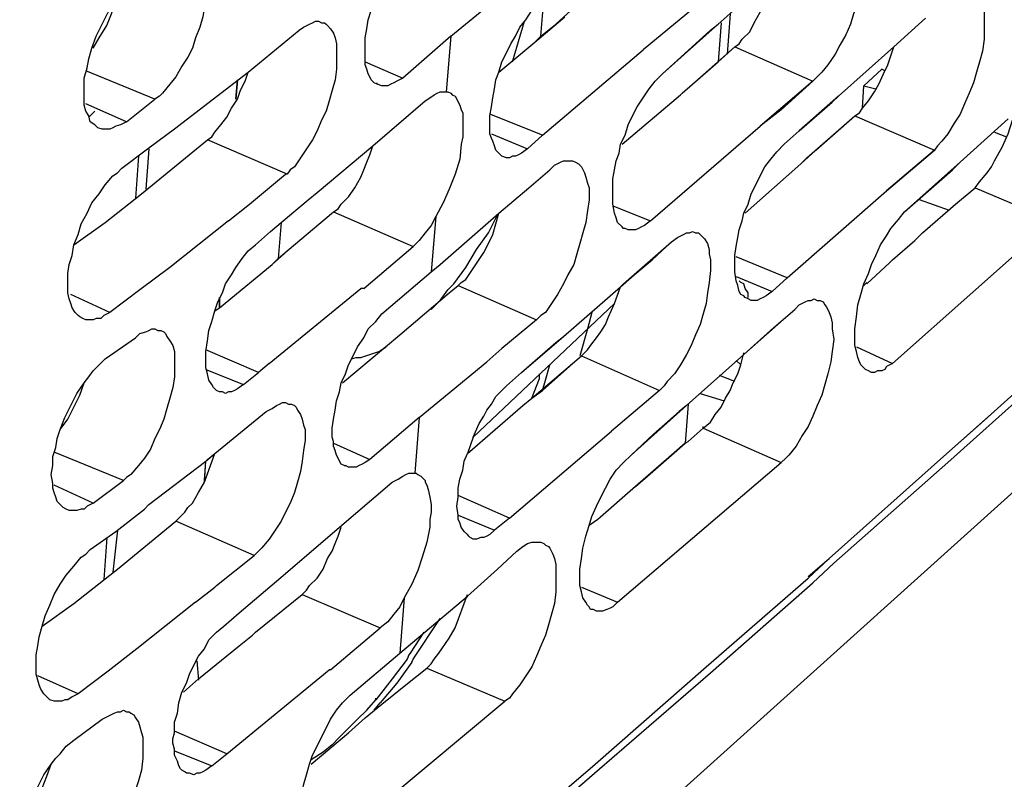
# Model space of a CAD drawing. Units: inches. Extents: x -2049 to 3731, y -2296 to 3484.
# Drawn here: x 1394 to 1422, y 841 to 863 of the extents above; entities that cross this region are included whole.
import ezdxf

# ---------------------------------------------------------------- set-up
doc = ezdxf.new("R2010")
doc.units = ezdxf.units.IN
doc.header["$MEASUREMENT"] = 0
doc.layers.add('Layer 1', color=7, linetype='Continuous')

msp = doc.modelspace()

# ---------------------------------------------------------------- linework, layer by layer
at = {"layer": 'Layer 1', "color": 7, "lineweight": 25, "true_color": 0xffffff}
for points in [[(1417.208, 865.66), (1417.251, 865.66), (1417.335, 865.619), (1417.42, 865.534), (1417.462, 865.492), (1417.504, 865.407), (1417.547, 865.322), (1417.59, 865.195), (1417.59, 865.026), (1417.632, 864.856), (1417.632, 864.56), (1417.59, 864.222), (1417.547, 863.925), (1417.504, 863.586), (1417.42, 863.29), (1417.293, 862.994), (1417.208, 862.698), (1417.081, 862.401), (1416.912, 862.105), (1416.785, 861.851), (1416.574, 861.555), (1416.404, 861.343), (1416.277, 861.216), (1416.15, 861.089)], [(1403.873, 861.004), (1403.789, 861.047), (1403.704, 861.131), (1403.662, 861.216), (1403.62, 861.301), (1403.577, 861.427), (1403.535, 861.555), (1403.535, 862.317), (1403.577, 862.57), (1403.62, 862.824), (1403.704, 863.079), (1403.789, 863.332), (1403.873, 863.586), (1403.958, 863.84), (1404.085, 864.094), (1404.212, 864.349), (1404.381, 864.602), (1404.551, 864.856), (1404.72, 865.069), (1404.932, 865.28)], [(1398.624, 864.814), (1398.709, 864.814), (1398.751, 864.772), (1398.835, 864.73), (1398.878, 864.645), (1398.963, 864.518), (1399.005, 864.391), (1399.048, 864.264), (1399.089, 864.094), (1399.089, 863.799), (1399.048, 863.502), (1399.005, 863.206), (1398.963, 862.909), (1398.878, 862.613), (1398.751, 862.317), (1398.666, 862.02), (1398.54, 861.766), (1398.37, 861.512), (1398.201, 861.216), (1398.031, 861.004), (1397.819, 860.75), (1397.735, 860.665), (1397.608, 860.581)], [(1413.483, 862.698), (1415.091, 864.137)], [(1413.949, 862.062), (1414.076, 862.147), (1414.161, 862.274), (1414.372, 862.486), (1414.499, 862.74), (1414.668, 863.036), (1414.795, 863.29), (1414.922, 863.544), (1415.007, 863.84), (1415.091, 864.137)], [(1395.999, 859.776), (1395.957, 859.819), (1395.915, 859.861), (1395.788, 859.946), (1395.746, 860.115), (1395.66, 860.242), (1395.618, 860.411), (1395.618, 861.173), (1395.703, 861.47), (1395.746, 861.724), (1395.83, 862.02), (1395.957, 862.359), (1396.127, 862.698), (1396.296, 863.036), (1396.507, 863.332), (1396.635, 863.502), (1396.804, 863.713), (1396.973, 863.84), (1397.143, 864.01)], [(1405.947, 862.359), (1407.852, 863.925)], [(1420.553, 863.671), (1420.637, 863.629), (1420.722, 863.586), (1420.765, 863.544), (1420.807, 863.502), (1420.891, 863.332), (1420.933, 863.206), (1420.976, 863.036), (1420.976, 862.274), (1420.933, 861.935), (1420.849, 861.639), (1420.765, 861.343), (1420.679, 861.047), (1420.553, 860.75), (1420.426, 860.454), (1420.299, 860.158), (1420.13, 859.904), (1419.96, 859.607), (1419.791, 859.395), (1419.663, 859.268), (1419.579, 859.142)], [(1395.873, 862.02), (1396.042, 862.317), (1396.253, 862.656), (1396.381, 862.994), (1396.507, 863.332)], [(1408.488, 862.359), (1408.573, 863.375)], [(1407.387, 858.972), (1407.345, 859.014), (1407.302, 859.057), (1407.218, 859.142), (1407.175, 859.268), (1407.133, 859.395), (1407.091, 859.48), (1407.048, 859.607), (1407.048, 860.115), (1407.091, 860.369), (1407.133, 860.623), (1407.175, 860.877), (1407.218, 861.131), (1407.302, 861.343), (1407.387, 861.639), (1407.514, 861.893), (1407.641, 862.147), (1407.768, 862.359), (1407.895, 862.613), (1408.065, 862.824), (1408.234, 863.079), (1408.445, 863.247)], [(1408.911, 862.698), (1409.334, 863.079)], [(1412.763, 863.121), (1411.366, 861.978)], [(1402.307, 862.74), (1402.392, 862.74), (1402.434, 862.698), (1402.477, 862.656), (1402.561, 862.57), (1402.646, 862.444), (1402.688, 862.317), (1402.73, 862.147), (1402.73, 861.427), (1402.688, 861.131), (1402.603, 860.835), (1402.519, 860.539), (1402.434, 860.242), (1402.307, 859.988), (1402.18, 859.692), (1402.053, 859.438), (1401.884, 859.184), (1401.714, 858.93), (1401.545, 858.676), (1401.418, 858.591), (1401.333, 858.464)], [(1401.672, 862.528), (1401.799, 862.613), (1401.968, 862.698), (1402.053, 862.74), (1402.138, 862.782), (1402.223, 862.782), (1402.307, 862.74)], [(1407.683, 861.639), (1408.022, 862.782)], [(1408.488, 862.359), (1408.318, 862.189), (1409.165, 862.909)], [(1413.568, 862.74), (1413.483, 861.639)], [(1413.822, 862.994), (1413.738, 861.851)], [(1418.436, 862.062), (1419.325, 862.867)], [(1400.233, 861.343), (1401.672, 862.528)], [(1408.488, 862.359), (1408.911, 862.698)], [(1411.916, 861.301), (1413.483, 862.698)], [(1411.916, 861.301), (1413.271, 862.528)], [(1413.271, 862.528), (1413.483, 862.698)], [(1405.947, 862.359), (1404.593, 861.173)], [(1405.947, 862.359), (1405.821, 860.792)], [(1407.302, 861.343), (1408.318, 862.189)], [(1408.53, 859.565), (1411.366, 861.978)], [(1412.425, 860.708), (1413.949, 862.062)], [(1413.483, 861.639), (1413.949, 862.062)], [(1413.949, 862.062), (1416.15, 861.089)], [(1416.87, 860.665), (1418.436, 862.062)], [(1417.335, 860.115), (1417.462, 860.2), (1417.547, 860.327), (1417.717, 860.539), (1417.886, 860.792), (1418.013, 861.004), (1418.14, 861.301), (1418.266, 861.555), (1418.351, 861.809), (1418.436, 862.062)], [(1403.535, 861.639), (1404.593, 861.173)], [(1412.467, 860.75), (1413.483, 861.639)], [(1397.608, 860.581), (1395.66, 861.386)], [(1398.37, 859.904), (1400.233, 861.343)], [(1399.089, 859.438), (1399.217, 859.522), (1399.301, 859.649), (1399.471, 859.861), (1399.64, 860.072), (1399.767, 860.327), (1399.936, 860.581), (1400.021, 860.835), (1400.148, 861.089), (1400.233, 861.343)], [(1418.097, 861.427), (1417.59, 860.962)], [(1418.182, 861.386), (1418.097, 861.427)], [(1404.593, 861.173), (1404.423, 861.089), (1404.339, 861.047), (1404.254, 861.004), (1404.169, 860.962), (1404, 860.962), (1403.873, 861.004)], [(1410.858, 856.94), (1410.816, 856.94), (1410.773, 856.983), (1410.647, 857.109), (1410.604, 857.236), (1410.562, 857.364), (1410.519, 857.618), (1410.519, 858.337), (1410.562, 858.591), (1410.604, 858.845), (1410.689, 859.057), (1410.732, 859.311), (1410.858, 859.565), (1410.943, 859.861), (1411.07, 860.115), (1411.197, 860.369), (1411.366, 860.623), (1411.536, 860.877), (1411.705, 861.089), (1411.916, 861.301)], [(1416.15, 861.089), (1414.668, 859.819)], [(1416.15, 861.089), (1415.261, 860.285)], [(1403.873, 861.004), (1403.873, 861.047)], [(1405.228, 860.539), (1405.355, 860.623), (1405.482, 860.708), (1405.567, 860.75), (1405.652, 860.792), (1405.821, 860.792)], [(1405.863, 860.792), (1405.947, 860.75), (1405.99, 860.708), (1406.075, 860.665), (1406.117, 860.581), (1406.159, 860.496), (1406.202, 860.411), (1406.244, 860.285), (1406.286, 860.2), (1406.286, 859.522), (1406.244, 859.311), (1406.202, 858.888), (1406.075, 858.464), (1405.905, 858.041), (1405.736, 857.659), (1405.524, 857.279)], [(1405.821, 860.792), (1405.863, 860.792)], [(1417.547, 860.327), (1417.59, 860.962)], [(1417.59, 860.962), (1417.928, 860.877)], [(1396.804, 859.946), (1397.608, 860.581)], [(1401.63, 831.752), (1412.425, 841.065), (1423.516, 851.056), (1433.803, 860.623)], [(1403.746, 859.268), (1405.228, 860.539)], [(1410.773, 859.311), (1412.425, 860.708)], [(1416.87, 860.665), (1415.769, 859.692), (1416.7, 860.496)], [(1416.7, 860.496), (1416.87, 860.665)], [(1396.804, 859.946), (1395.66, 860.454)], [(1395.746, 860.072), (1395.915, 860.242)], [(1415.261, 860.285), (1414.668, 859.819)], [(1408.53, 859.565), (1407.048, 860.158)], [(1415.981, 858.93), (1417.335, 860.115)], [(1416.235, 859.142), (1417.335, 860.115)], [(1417.335, 860.115), (1419.579, 859.142)], [(1421.061, 858.506), (1421.188, 858.676), (1421.272, 858.845), (1421.484, 859.226), (1421.654, 859.607), (1421.78, 859.988)], [(1396.804, 859.946), (1396.635, 859.861), (1396.507, 859.819), (1396.422, 859.776), (1396.338, 859.734), (1396.127, 859.734), (1395.999, 859.776)], [(1397.396, 859.184), (1398.201, 859.776)], [(1398.201, 859.776), (1398.37, 859.904)], [(1398.201, 859.776), (1398.37, 859.904)], [(1411.579, 857.152), (1414.668, 859.819)], [(1415.345, 859.311), (1415.769, 859.692)], [(1397.439, 858.083), (1399.089, 859.438)], [(1401.333, 858.464), (1399.089, 859.438)], [(1407.091, 859.607), (1408.107, 859.184)], [(1408.53, 859.565), (1408.107, 859.184)], [(1421.272, 859.649), (1421.611, 859.522)], [(1396.676, 858.634), (1397.396, 859.184)], [(1397.439, 859.184), (1397.354, 858.041)], [(1402.18, 857.956), (1403.746, 859.268)], [(1403.408, 858.38), (1403.493, 858.591), (1403.577, 858.803), (1403.662, 859.014), (1403.746, 859.268)], [(1408.107, 859.184), (1407.937, 859.057), (1407.852, 859.014), (1407.768, 858.972), (1407.683, 858.972), (1407.599, 858.93), (1407.514, 858.93), (1407.387, 858.972)], [(1414.33, 854.951), (1414.245, 854.993), (1414.203, 855.035), (1414.118, 855.077), (1414.076, 855.162), (1414.033, 855.331), (1413.991, 855.459), (1413.949, 855.713), (1413.949, 856.178), (1413.991, 856.432), (1414.033, 856.686), (1414.076, 856.897), (1414.161, 857.152), (1414.203, 857.364), (1414.33, 857.618), (1414.415, 857.914), (1414.541, 858.167), (1414.668, 858.422), (1414.795, 858.676), (1414.965, 858.888), (1415.134, 859.099), (1415.345, 859.311)], [(1415.811, 858.761), (1416.235, 859.142)], [(1397.143, 858.972), (1397.058, 857.787)], [(1409.377, 858.845), (1409.461, 858.803), (1409.546, 858.761), (1409.588, 858.719), (1409.631, 858.676), (1409.715, 858.506), (1409.757, 858.38), (1409.8, 858.21), (1409.843, 858.083), (1409.843, 857.744), (1409.8, 857.448), (1409.757, 857.109), (1409.673, 856.813), (1409.588, 856.517), (1409.504, 856.221), (1409.419, 855.924), (1409.25, 855.628), (1409.123, 855.374), (1408.953, 855.077), (1408.784, 854.823), (1408.615, 854.569), (1408.488, 854.484), (1408.36, 854.358)], [(1408.741, 858.591), (1408.869, 858.719), (1409.038, 858.803), (1409.123, 858.845), (1409.377, 858.845)], [(1415.811, 858.761), (1415.981, 858.93)], [(1395.576, 854.4), (1395.491, 854.442), (1395.449, 854.484), (1395.364, 854.569), (1395.28, 854.696), (1395.237, 854.823), (1395.195, 854.951), (1395.153, 855.12), (1395.153, 855.67), (1395.195, 855.924), (1395.28, 856.178), (1395.322, 856.474), (1395.449, 856.771), (1395.534, 857.067), (1395.703, 857.364), (1395.83, 857.659), (1396.042, 857.914), (1396.211, 858.167), (1396.422, 858.422), (1396.55, 858.506), (1396.676, 858.634)], [(1408.149, 858.083), (1408.741, 858.591)], [(1408.149, 858.083), (1408.741, 858.591)], [(1414.245, 857.364), (1415.811, 858.761)], [(1418.732, 857.406), (1420.299, 858.803)], [(1418.732, 857.406), (1420.087, 858.591)], [(1420.087, 858.591), (1420.299, 858.803)], [(1400.275, 857.618), (1401.291, 858.464)], [(1401.333, 858.464), (1401.291, 858.464)], [(1401.333, 858.464), (1401.291, 858.464)], [(1402.646, 857.406), (1402.773, 857.491), (1402.857, 857.618), (1403.069, 857.829), (1403.239, 858.083), (1403.408, 858.38)], [(1420.722, 858.083), (1420.849, 858.252), (1421.061, 858.506)], [(1397.227, 857.914), (1397.439, 858.083)], [(1397.227, 857.914), (1397.439, 858.083)], [(1407.302, 857.364), (1408.149, 858.083)], [(1420.172, 857.618), (1420.722, 858.083)], [(1420.172, 857.618), (1420.722, 858.083)], [(1420.722, 858.083), (1422.924, 857.152)], [(1396.211, 857.109), (1397.227, 857.914)], [(1401.164, 857.109), (1401.926, 857.744)], [(1401.926, 857.744), (1402.18, 857.956)], [(1401.926, 857.744), (1402.18, 857.956)], [(1415.43, 855.543), (1418.225, 857.998)], [(1420.002, 857.448), (1419.156, 857.744)], [(1399.682, 857.152), (1400.275, 857.618)], [(1410.519, 857.575), (1411.579, 857.152)], [(1419.24, 856.813), (1420.172, 857.618)], [(1401.333, 856.306), (1402.646, 857.406)], [(1402.646, 857.406), (1404.89, 856.432)], [(1405.524, 857.279), (1405.398, 857.025), (1405.228, 856.813), (1405.059, 856.601), (1404.89, 856.432)], [(1405.524, 857.279), (1405.398, 855.713)], [(1405.652, 855.924), (1407.302, 857.364)], [(1406.032, 855.374), (1406.371, 855.839), (1406.668, 856.347), (1407.006, 856.813), (1407.26, 857.321)], [(1406.159, 855.331), (1406.244, 855.416), (1406.371, 855.5), (1406.54, 855.754), (1406.71, 856.009), (1406.879, 856.263), (1407.006, 856.517), (1407.133, 856.771), (1407.218, 857.067), (1407.302, 857.364)], [(1417.717, 852.918), (1417.632, 852.961), (1417.59, 853.003), (1417.504, 853.088), (1417.462, 853.172), (1417.42, 853.299), (1417.378, 853.469), (1417.335, 853.638), (1417.335, 854.104), (1417.378, 854.442), (1417.42, 854.781), (1417.504, 855.077), (1417.59, 855.374), (1417.717, 855.67), (1417.801, 855.924), (1417.928, 856.178), (1418.055, 856.474), (1418.225, 856.729), (1418.351, 856.94), (1418.563, 857.194), (1418.732, 857.406)], [(1395.322, 856.474), (1396.211, 857.109)], [(1399.682, 857.152), (1398.031, 855.839), (1397.185, 855.205), (1396.338, 854.569)], [(1400.868, 856.855), (1401.164, 857.109)], [(1400.868, 856.855), (1401.164, 857.109)], [(1401.164, 857.109), (1401.08, 856.093)], [(1411.579, 857.152), (1411.409, 857.025), (1411.324, 856.983), (1411.24, 856.94), (1411.155, 856.897), (1410.943, 856.897), (1410.858, 856.94)], [(1418.394, 853.13), (1422.924, 857.152)], [(1400.444, 856.474), (1400.868, 856.855)], [(1412.848, 856.813), (1412.932, 856.813), (1412.975, 856.771), (1413.06, 856.686), (1413.102, 856.644), (1413.186, 856.517), (1413.229, 856.347), (1413.229, 856.221), (1413.271, 856.051), (1413.271, 855.754), (1413.229, 855.416), (1413.186, 855.12), (1413.145, 854.823), (1413.06, 854.527), (1412.975, 854.231), (1412.848, 853.934), (1412.721, 853.638), (1412.594, 853.384), (1412.425, 853.088), (1412.255, 852.834), (1412.044, 852.622), (1411.959, 852.495), (1411.832, 852.368)], [(1412.171, 856.559), (1412.34, 856.686), (1412.509, 856.771), (1412.594, 856.813), (1412.679, 856.813), (1412.763, 856.855), (1412.848, 856.813)], [(1399.428, 852.326), (1399.344, 852.368), (1399.301, 852.411), (1399.259, 852.453), (1399.217, 852.538), (1399.132, 852.664), (1399.089, 852.834), (1399.048, 853.003), (1399.048, 853.469), (1399.089, 853.765), (1399.132, 854.061), (1399.217, 854.316), (1399.301, 854.612), (1399.386, 854.866), (1399.513, 855.12), (1399.597, 855.374), (1399.767, 855.628), (1399.894, 855.839), (1400.064, 856.093), (1400.233, 856.306), (1400.444, 856.474)], [(1403.493, 855.247), (1404.89, 856.432)], [(1410.816, 855.374), (1412.171, 856.559)], [(1411.62, 856.051), (1412.171, 856.559)], [(1418.394, 856.051), (1419.029, 856.601)], [(1400.91, 855.924), (1401.249, 856.221)], [(1400.91, 855.924), (1401.08, 856.093)], [(1401.08, 856.093), (1401.333, 856.306)], [(1401.249, 856.221), (1401.333, 856.306)], [(1415.43, 855.543), (1413.991, 856.136)], [(1399.428, 854.696), (1400.91, 855.924)], [(1405.398, 855.713), (1405.652, 855.924)], [(1405.398, 855.713), (1405.652, 855.924)], [(1411.112, 855.628), (1411.62, 856.051)], [(1417.674, 855.374), (1418.309, 855.967)], [(1404, 854.527), (1405.398, 855.713)], [(1410.732, 855.289), (1411.112, 855.628)], [(1413.991, 855.586), (1415.007, 855.162)], [(1415.43, 855.543), (1415.007, 855.162)], [(1400.825, 853.13), (1403.408, 855.247)], [(1403.493, 855.247), (1403.408, 855.247)], [(1403.493, 855.247), (1403.408, 855.247)], [(1406.032, 855.374), (1405.947, 855.289), (1405.863, 855.205)], [(1405.905, 855.12), (1406.159, 855.331)], [(1405.905, 855.12), (1406.159, 855.331)], [(1406.159, 855.331), (1408.36, 854.358)], [(1409.123, 853.893), (1410.732, 855.289)], [(1410.562, 854.823), (1410.732, 855.289)], [(1410.732, 855.289), (1410.816, 855.374)], [(1414.33, 854.993), (1414.33, 855.12), (1414.245, 855.247), (1414.203, 855.374), (1414.118, 855.416), (1414.076, 855.459)], [(1417.59, 855.331), (1417.674, 855.416)], [(1417.674, 855.416), (1417.632, 855.374)], [(1396.338, 854.569), (1395.237, 855.077)], [(1402.9, 852.58), (1404.508, 853.934), (1405.905, 855.12)], [(1405.398, 854.654), (1405.652, 854.908), (1405.863, 855.205)], [(1415.007, 855.162), (1414.838, 855.035), (1414.753, 854.993), (1414.668, 854.951), (1414.584, 854.908), (1414.415, 854.908), (1414.33, 854.951)], [(1399.301, 854.612), (1399.428, 854.696)], [(1399.301, 854.612), (1399.428, 854.696)], [(1406.582, 851.056), (1410.562, 854.823)], [(1409.631, 853.341), (1409.8, 853.511), (1409.927, 853.68), (1410.054, 853.85), (1410.181, 854.019), (1410.308, 854.231), (1410.393, 854.442), (1410.562, 854.823)], [(1416.277, 854.908), (1416.362, 854.908), (1416.446, 854.866), (1416.489, 854.781), (1416.531, 854.739), (1416.574, 854.654), (1416.616, 854.569), (1416.658, 854.442), (1416.7, 854.273), (1416.7, 854.104), (1416.743, 853.808), (1416.7, 853.469), (1416.658, 853.172), (1416.574, 852.834), (1416.489, 852.538), (1416.404, 852.241), (1416.277, 851.945), (1416.15, 851.648), (1416.023, 851.352), (1415.854, 851.098), (1415.684, 850.802), (1415.473, 850.548), (1415.388, 850.463), (1415.261, 850.336)], [(1415.642, 854.654), (1415.769, 854.781), (1415.938, 854.866), (1416.023, 854.908), (1416.107, 854.908), (1416.192, 854.951), (1416.277, 854.908)], [(1396.338, 854.569), (1396.169, 854.484), (1396.084, 854.4), (1395.957, 854.4), (1395.873, 854.358), (1395.66, 854.358), (1395.576, 854.4)], [(1402.942, 850.251), (1402.857, 850.294), (1402.815, 850.379), (1402.773, 850.463), (1402.73, 850.548), (1402.688, 850.675), (1402.646, 850.802), (1402.646, 850.929), (1402.603, 851.056), (1402.603, 851.309), (1402.646, 851.564), (1402.688, 851.818), (1402.73, 852.072), (1402.815, 852.326), (1402.857, 852.58), (1402.984, 852.834), (1403.069, 853.088), (1403.196, 853.341), (1403.323, 853.596), (1403.493, 853.85), (1403.62, 854.104), (1403.831, 854.316), (1404, 854.527)], [(1409.927, 854.569), (1409.8, 854.104), (1409.588, 853.341)], [(1414.203, 853.384), (1415.642, 854.654)], [(1415.05, 854.146), (1415.642, 854.654)], [(1421.357, 851.86), (1424.321, 854.527)], [(1408.36, 854.358), (1407.387, 853.554)], [(1414.203, 853.384), (1415.05, 854.146)], [(1419.96, 850.336), (1424.447, 854.358)], [(1396.211, 853.257), (1397.058, 853.85)], [(1397.693, 854.061), (1397.777, 854.061), (1397.862, 854.019), (1397.905, 853.977), (1397.947, 853.893), (1398.031, 853.765), (1398.116, 853.638), (1398.158, 853.469), (1398.158, 852.749), (1398.116, 852.453), (1398.031, 852.156), (1397.947, 851.86), (1397.862, 851.564), (1397.735, 851.267), (1397.608, 851.014), (1397.481, 850.717), (1397.312, 850.463), (1397.143, 850.251), (1396.93, 849.998), (1396.804, 849.913), (1396.719, 849.828)], [(1397.058, 853.85), (1397.185, 853.977), (1397.354, 854.019), (1397.439, 854.061), (1397.523, 854.104), (1397.608, 854.104), (1397.693, 854.061)], [(1407.937, 852.876), (1409.123, 853.893)], [(1408.911, 853.723), (1409.123, 853.893)], [(1403.154, 853.257), (1403.28, 853.299), (1403.408, 853.299), (1403.662, 853.384), (1403.916, 853.469), (1404.127, 853.596)], [(1407.937, 852.876), (1408.911, 853.723)], [(1417.378, 853.596), (1418.394, 853.13)], [(1400.529, 852.876), (1399.048, 853.511)], [(1407.387, 853.554), (1406.964, 853.172)], [(1408.234, 852.156), (1409.631, 853.341)], [(1408.53, 852.368), (1409.631, 853.341)], [(1409.631, 853.341), (1411.832, 852.368)], [(1412.594, 851.945), (1414.203, 853.384)], [(1414.118, 853.088), (1414.203, 853.426)], [(1395.11, 849.024), (1395.026, 849.066), (1394.983, 849.108), (1394.941, 849.151), (1394.856, 849.236), (1394.814, 849.362), (1394.772, 849.489), (1394.73, 849.616), (1394.73, 849.743), (1394.687, 849.998), (1394.73, 850.251), (1394.73, 850.505), (1394.814, 850.759), (1394.856, 851.014), (1394.941, 851.267), (1395.068, 851.606), (1395.237, 851.945), (1395.407, 852.284), (1395.618, 852.58), (1395.746, 852.749), (1395.873, 852.918), (1396.042, 853.088), (1396.211, 853.257)], [(1400.825, 853.13), (1400.529, 852.876)], [(1400.825, 853.13), (1400.529, 852.876)], [(1405.059, 851.606), (1406.964, 853.172)], [(1408.615, 852.664), (1408.741, 853.088)], [(1413.06, 851.309), (1413.271, 851.479), (1413.399, 851.691), (1413.568, 851.902), (1413.694, 852.156), (1413.822, 852.368), (1413.907, 852.58), (1414.033, 852.834), (1414.118, 853.088)], [(1413.991, 853.215), (1414.118, 853.088)], [(1418.394, 853.13), (1418.225, 853.046), (1418.182, 852.961), (1418.097, 852.918), (1417.971, 852.918), (1417.886, 852.876), (1417.801, 852.876), (1417.717, 852.918)], [(1399.048, 852.961), (1400.106, 852.538)], [(1400.106, 852.538), (1400.529, 852.876)], [(1407.514, 852.495), (1407.937, 852.876)], [(1408.445, 852.707), (1408.445, 852.834)], [(1413.949, 852.622), (1413.525, 852.792)], [(1394.941, 851.267), (1395.153, 851.564), (1395.322, 851.902), (1395.491, 852.241), (1395.618, 852.58)], [(1400.106, 852.538), (1399.936, 852.411), (1399.852, 852.368), (1399.767, 852.326), (1399.682, 852.326), (1399.597, 852.284), (1399.513, 852.326), (1399.428, 852.326)], [(1406.582, 851.056), (1406.752, 851.437), (1406.879, 851.648), (1406.964, 851.818), (1407.091, 851.987), (1407.218, 852.199), (1407.387, 852.368), (1407.514, 852.495)], [(1408.234, 852.156), (1408.445, 852.707)], [(1408.53, 852.368), (1408.615, 852.664)], [(1408.234, 852.156), (1408.53, 852.368)], [(1411.832, 852.368), (1410.477, 851.225)], [(1412.975, 852.284), (1413.652, 852.072)], [(1401.376, 851.987), (1401.46, 851.987), (1401.545, 851.945), (1401.587, 851.902), (1401.63, 851.818), (1401.714, 851.691), (1401.757, 851.564), (1401.799, 851.395), (1401.841, 851.267), (1401.841, 850.972), (1401.799, 850.675), (1401.757, 850.379), (1401.714, 850.082), (1401.63, 849.786), (1401.545, 849.489), (1401.418, 849.193), (1401.291, 848.939), (1401.164, 848.685), (1400.994, 848.431), (1400.825, 848.177), (1400.614, 847.923), (1400.529, 847.838), (1400.402, 847.711)], [(1400.741, 851.775), (1400.91, 851.86), (1401.037, 851.945), (1401.122, 851.987), (1401.207, 852.029), (1401.291, 852.029), (1401.376, 851.987)], [(1406.414, 850.59), (1407.98, 851.945)], [(1407.98, 851.945), (1408.234, 852.156)], [(1407.98, 851.945), (1408.234, 852.156)], [(1412.594, 851.945), (1411.027, 850.548), (1411.663, 851.141)], [(1412.594, 851.945), (1412.382, 851.775), (1411.663, 851.141)], [(1412.636, 851.987), (1412.552, 850.886)], [(1399.301, 850.59), (1400.741, 851.775)], [(1421.357, 851.86), (1420.976, 851.521), (1419.833, 850.505)], [(1419.833, 850.505), (1421.357, 851.86)], [(1405.059, 851.606), (1403.662, 850.421)], [(1405.059, 851.606), (1404.932, 850.04)], [(1413.06, 851.309), (1413.06, 851.352)], [(1407.599, 848.77), (1410.477, 851.225)], [(1413.06, 851.309), (1415.261, 850.336)], [(1402.646, 850.886), (1403.662, 850.421)], [(1406.582, 851.056), (1406.414, 850.59)], [(1412.552, 850.886), (1412.636, 850.929)], [(1396.719, 849.828), (1394.772, 850.633)], [(1399.005, 849.786), (1399.301, 850.59)], [(1399.048, 850.379), (1399.301, 850.59)], [(1399.048, 850.379), (1399.089, 850.421), (1399.301, 850.59)], [(1406.498, 848.22), (1406.456, 848.262), (1406.414, 848.304), (1406.329, 848.389), (1406.244, 848.516), (1406.202, 848.643), (1406.159, 848.728), (1406.159, 848.854), (1406.117, 849.108), (1406.159, 849.362), (1406.159, 849.616), (1406.202, 849.871), (1406.286, 850.125), (1406.329, 850.379), (1406.414, 850.59)], [(1409.97, 846.188), (1409.885, 846.188), (1409.843, 846.272), (1409.8, 846.314), (1409.757, 846.4), (1409.673, 846.526), (1409.631, 846.695), (1409.588, 846.865), (1409.588, 847.33), (1409.631, 847.627), (1409.673, 847.923), (1409.757, 848.262), (1409.843, 848.558), (1409.927, 848.812), (1410.054, 849.108), (1410.181, 849.362), (1410.308, 849.616), (1410.435, 849.871), (1410.604, 850.125), (1410.816, 850.336), (1411.027, 850.548)], [(1412.171, 850.548), (1411.155, 849.659), (1411.493, 849.955)], [(1411.493, 849.955), (1412.171, 850.548)], [(1397.439, 849.151), (1399.048, 850.379)], [(1399.005, 849.786), (1399.048, 850.379)], [(1399.005, 849.828), (1399.048, 850.379)], [(1402.942, 850.251), (1402.984, 850.251)], [(1403.662, 850.421), (1403.535, 850.336), (1403.45, 850.294), (1403.365, 850.251), (1403.28, 850.209), (1403.069, 850.209), (1402.984, 850.251)], [(1410.647, 846.4), (1415.261, 850.336)], [(1416.616, 847.627), (1419.833, 850.505)], [(1416.743, 847.5), (1419.96, 850.336)], [(1404.297, 849.786), (1404.466, 849.871), (1404.593, 849.955), (1404.678, 849.998), (1404.762, 850.04), (1404.932, 850.04)], [(1404.974, 850.04), (1405.016, 849.998), (1405.101, 849.955), (1405.144, 849.913), (1405.228, 849.828), (1405.228, 849.786), (1405.27, 849.701), (1405.313, 849.575), (1405.355, 849.362), (1405.398, 849.151), (1405.398, 848.939), (1405.355, 848.728), (1405.355, 848.516), (1405.27, 848.092), (1405.144, 847.669), (1405.016, 847.288), (1404.847, 846.907), (1404.635, 846.526)], [(1404.932, 850.04), (1404.974, 850.04)], [(1395.873, 849.193), (1394.772, 849.701)], [(1395.873, 849.193), (1396.719, 849.828)], [(1398.201, 848.685), (1398.328, 848.812), (1398.455, 848.939), (1398.54, 849.066), (1398.666, 849.193), (1398.835, 849.489), (1399.005, 849.786)], [(1402.815, 848.516), (1404.297, 849.786)], [(1411.155, 849.659), (1410.096, 848.728), (1409.843, 848.558)], [(1395.873, 849.193), (1395.703, 849.108), (1395.618, 849.024), (1395.534, 849.024), (1395.407, 848.981), (1395.195, 848.981), (1395.11, 849.024)], [(1397.312, 849.024), (1397.439, 849.151)], [(1397.312, 849.024), (1397.439, 849.151)], [(1407.599, 848.77), (1406.159, 849.405)], [(1396.507, 848.389), (1397.312, 849.024)], [(1396.55, 847.33), (1398.201, 848.685)], [(1400.402, 847.711), (1398.201, 848.685)], [(1406.159, 848.854), (1407.175, 848.431)], [(1407.599, 848.77), (1407.175, 848.431)], [(1395.788, 847.881), (1396.507, 848.389)], [(1396.55, 848.431), (1396.422, 847.246)], [(1401.291, 847.204), (1402.815, 848.516)], [(1402.477, 847.627), (1402.603, 847.838), (1402.688, 848.05), (1402.773, 848.262), (1402.857, 848.516)], [(1407.175, 848.431), (1407.048, 848.304), (1406.964, 848.262), (1406.879, 848.22), (1406.794, 848.22), (1406.668, 848.177), (1406.582, 848.177), (1406.498, 848.22)], [(1396.253, 848.22), (1396.169, 847.034)], [(1408.488, 848.092), (1408.573, 848.05), (1408.615, 848.008), (1408.699, 847.966), (1408.741, 847.923), (1408.827, 847.754), (1408.869, 847.627), (1408.911, 847.458), (1408.911, 846.695), (1408.869, 846.357), (1408.784, 846.061), (1408.699, 845.764), (1408.615, 845.468), (1408.488, 845.171), (1408.36, 844.875), (1408.234, 844.579), (1408.065, 844.325), (1407.895, 844.071), (1407.683, 843.816), (1407.599, 843.69), (1407.472, 843.605)], [(1407.811, 847.838), (1407.98, 847.966), (1408.107, 848.05), (1408.234, 848.092), (1408.488, 848.092)], [(1394.645, 843.648), (1394.602, 843.69), (1394.56, 843.732), (1394.476, 843.816), (1394.391, 843.944), (1394.348, 844.071), (1394.306, 844.198), (1394.263, 844.367), (1394.263, 844.917), (1394.306, 845.171), (1394.348, 845.425), (1394.433, 845.722), (1394.518, 846.018), (1394.645, 846.314), (1394.772, 846.611), (1394.941, 846.907), (1395.11, 847.161), (1395.322, 847.415), (1395.534, 847.669), (1395.66, 847.754), (1395.788, 847.881)], [(1407.26, 847.33), (1407.811, 847.838)], [(1407.26, 847.33), (1407.811, 847.838)], [(1399.344, 846.865), (1400.402, 847.711)], [(1401.757, 846.611), (1401.884, 846.738), (1401.968, 846.865), (1402.18, 847.077), (1402.349, 847.33), (1402.477, 847.627)], [(1416.023, 847.119), (1416.616, 847.627)], [(1416.023, 847.077), (1416.616, 847.627)], [(1416.743, 847.5), (1416.15, 846.949)], [(1416.743, 847.5), (1416.15, 846.949)], [(1396.338, 847.161), (1396.55, 847.33)], [(1396.338, 847.161), (1396.55, 847.33)], [(1401.037, 846.991), (1401.291, 847.204)], [(1401.037, 846.991), (1401.291, 847.204)], [(1406.414, 846.568), (1407.26, 847.33)], [(1395.322, 846.357), (1396.338, 847.161)], [(1399.979, 846.103), (1401.037, 846.991)], [(1413.145, 844.579), (1416.023, 847.077)], [(1413.271, 844.41), (1416.15, 846.949)], [(1398.751, 846.4), (1399.301, 846.823)], [(1399.344, 846.865), (1399.301, 846.823)], [(1399.344, 846.865), (1399.301, 846.823)], [(1409.631, 846.823), (1410.647, 846.4)], [(1394.433, 845.722), (1395.322, 846.357)], [(1398.751, 846.4), (1397.1, 845.087), (1396.296, 844.452), (1395.449, 843.816)], [(1400.444, 845.553), (1401.757, 846.611)], [(1401.757, 846.611), (1403.958, 845.68)], [(1404.635, 846.526), (1404.508, 846.272), (1404.339, 846.061), (1404.169, 845.849), (1403.958, 845.68)], [(1404.508, 844.96), (1406.414, 846.568)], [(1404.635, 846.526), (1404.508, 844.96)], [(1406.075, 845.68), (1406.414, 846.611)], [(1410.647, 846.4), (1410.519, 846.272), (1410.435, 846.23), (1410.35, 846.188), (1410.224, 846.145), (1410.054, 846.145), (1409.97, 846.188)], [(1399.555, 845.722), (1399.979, 846.103)], [(1404.89, 844.791), (1405.652, 845.934)], [(1398.497, 841.573), (1398.455, 841.616), (1398.37, 841.658), (1398.328, 841.7), (1398.285, 841.785), (1398.243, 841.912), (1398.158, 842.081), (1398.158, 842.25), (1398.116, 842.42), (1398.116, 842.547), (1398.158, 842.716), (1398.158, 843.012), (1398.243, 843.267), (1398.285, 843.563), (1398.37, 843.859), (1398.497, 844.113), (1398.582, 844.367), (1398.709, 844.622), (1398.835, 844.875), (1399.005, 845.087), (1399.132, 845.341), (1399.344, 845.553), (1399.555, 845.722)], [(1400.36, 845.468), (1400.444, 845.553)], [(1400.36, 845.468), (1400.444, 845.553)], [(1402.561, 844.494), (1403.958, 845.68)], [(1405.186, 845.553), (1404.805, 844.96), (1404.762, 844.917), (1404.72, 844.791)], [(1405.27, 844.537), (1405.398, 844.663), (1405.482, 844.791), (1405.609, 844.96), (1405.693, 845.087), (1405.905, 845.383), (1406.075, 845.68)], [(1399.979, 845.171), (1400.36, 845.468)], [(1399.979, 845.171), (1400.36, 845.468)], [(1398.835, 844.24), (1399.979, 845.171)], [(1398.794, 844.748), (1398.835, 844.198)], [(1403.111, 843.775), (1404.508, 844.96)], [(1404.72, 844.791), (1404.297, 844.24), (1403.831, 843.648)], [(1404.847, 844.706), (1404.423, 844.113), (1403.958, 843.563)], [(1404.847, 844.706), (1404.89, 844.791)], [(1399.64, 842.123), (1402.519, 844.494)], [(1402.561, 844.494), (1402.519, 844.494)], [(1402.561, 844.494), (1402.519, 844.494)], [(1404.635, 844.029), (1405.27, 844.537)], [(1405.27, 844.537), (1407.472, 843.605)], [(1410.012, 841.827), (1413.145, 844.579)], [(1395.449, 843.816), (1394.306, 844.325)], [(1398.412, 843.859), (1398.835, 844.24)], [(1398.412, 843.859), (1398.835, 844.24)], [(1410.139, 841.7), (1413.271, 844.41)], [(1404, 843.521), (1404.635, 844.029)], [(1395.449, 843.816), (1395.28, 843.732), (1395.153, 843.648), (1395.068, 843.648), (1394.983, 843.605), (1394.772, 843.605), (1394.645, 843.648)], [(1402.095, 839.499), (1402.01, 839.499), (1401.968, 839.542), (1401.926, 839.626), (1401.884, 839.668), (1401.799, 839.837), (1401.757, 839.965), (1401.714, 840.134), (1401.714, 840.642), (1401.757, 840.938), (1401.799, 841.235), (1401.884, 841.531), (1401.968, 841.827), (1402.053, 842.081), (1402.18, 842.335), (1402.307, 842.589), (1402.434, 842.843), (1402.561, 843.097), (1402.73, 843.351), (1402.9, 843.563), (1403.111, 843.775)], [(1403.577, 843.351), (1403.831, 843.648)], [(1403.831, 843.648), (1403.831, 843.69)], [(1404.169, 840.854), (1407.472, 843.605)], [(1396.804, 843.309), (1396.888, 843.309), (1396.93, 843.267), (1397.015, 843.224), (1397.058, 843.139), (1397.143, 843.012), (1397.185, 842.886), (1397.227, 842.716), (1397.269, 842.589), (1397.269, 841.996), (1397.227, 841.658), (1397.143, 841.362), (1397.058, 841.108), (1396.973, 840.812), (1396.846, 840.515), (1396.719, 840.261), (1396.55, 839.965), (1396.422, 839.711), (1396.211, 839.499), (1395.999, 839.245), (1395.915, 839.16), (1395.788, 839.075)], [(1396.127, 843.097), (1396.296, 843.182), (1396.465, 843.267), (1396.55, 843.309), (1396.635, 843.309), (1396.719, 843.351), (1396.804, 843.309)], [(1403.323, 843.097), (1403.577, 843.351)], [(1403.535, 843.139), (1404, 843.521)], [(1403.789, 843.351), (1403.958, 843.563)], [(1395.322, 842.505), (1396.127, 843.097)], [(1403.323, 843.097), (1403.069, 842.843), (1402.815, 842.589), (1402.603, 842.378), (1402.349, 842.166), (1402.01, 841.954)], [(1403.069, 842.716), (1403.535, 843.139)], [(1399.64, 842.123), (1398.158, 842.758)], [(1394.221, 838.271), (1394.137, 838.314), (1394.094, 838.356), (1393.968, 838.441), (1393.925, 838.61), (1393.84, 838.737), (1393.84, 838.906), (1393.798, 839.075), (1393.798, 839.372), (1393.84, 839.668), (1393.883, 839.965), (1393.925, 840.218), (1394.052, 840.515), (1394.179, 840.854), (1394.306, 841.192), (1394.476, 841.531), (1394.687, 841.827), (1394.814, 841.996), (1394.941, 842.123), (1395.11, 842.335), (1395.322, 842.505)], [(1402.01, 841.827), (1403.069, 842.716)], [(1398.158, 842.209), (1399.217, 841.785)], [(1399.217, 841.785), (1399.64, 842.123)], [(1394.052, 840.515), (1394.263, 840.812), (1394.433, 841.15), (1394.56, 841.488), (1394.687, 841.827)], [(1399.217, 841.785), (1399.048, 841.658), (1398.963, 841.616), (1398.878, 841.573), (1398.794, 841.573), (1398.709, 841.531), (1398.582, 841.573), (1398.497, 841.573)], [(1405.863, 838.271), (1410.012, 841.827)], [(1405.99, 838.102), (1410.139, 841.7)]]:
    msp.add_lwpolyline(points, dxfattribs=at)
for points in [[(1399.894, 860.581), (1399.894, 860.581), (1399.936, 861.131), (1399.936, 861.131), (1399.936, 861.131), (1399.894, 860.581), (1399.894, 860.581)], [(1420.299, 858.803), (1420.299, 858.803), (1421.654, 860.031), (1421.654, 860.031), (1421.654, 860.031), (1420.299, 858.803), (1420.299, 858.803)], [(1419.579, 859.142), (1419.579, 859.142), (1418.225, 857.998), (1418.225, 857.998), (1418.225, 857.998), (1419.579, 859.142), (1419.579, 859.142)], [(1419.029, 856.601), (1419.029, 856.601), (1419.24, 856.813), (1419.24, 856.813), (1419.24, 856.813), (1419.029, 856.601), (1419.029, 856.601)], [(1418.309, 855.967), (1418.309, 855.967), (1418.394, 856.051), (1418.394, 856.051), (1418.394, 856.051), (1418.309, 855.967), (1418.309, 855.967)], [(1399.428, 854.696), (1399.428, 854.696), (1399.428, 854.993), (1399.428, 854.993), (1399.428, 854.993), (1399.428, 854.696), (1399.428, 854.696)], [(1412.636, 850.929), (1412.636, 850.929), (1413.06, 851.309), (1413.06, 851.309), (1413.06, 851.309), (1412.636, 850.929), (1412.636, 850.929)], [(1412.171, 850.548), (1412.171, 850.548), (1412.552, 850.886), (1412.552, 850.886), (1412.552, 850.886), (1412.171, 850.548), (1412.171, 850.548)]]:
    msp.add_open_spline(points, degree=3, knots=[0, 0, 0, 0, 1, 1, 1, 2, 2, 2, 2], dxfattribs=at)

doc.saveas('drawing.dxf')
